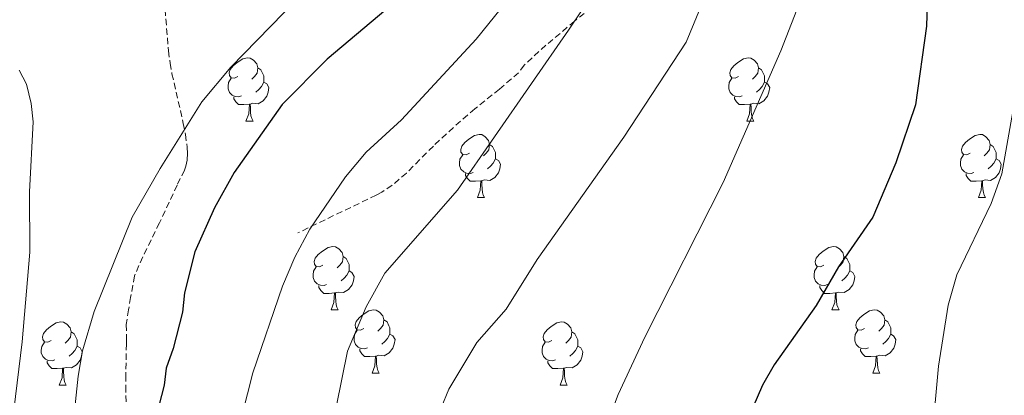
# Model space of a CAD drawing. Units: metres. Extents: x 647549 to 652067, y 4727300 to 4730366.
# Drawn here: x 649652 to 649808, y 4727821 to 4727881 of the extents above; entities that cross this region are included whole.
import ezdxf

# ---------------------------------------------------------------- set-up
doc = ezdxf.new("R2010")
doc.units = ezdxf.units.M
doc.header["$MEASUREMENT"] = 0
doc.linetypes.add('TRAZOSX2', pattern=[1.5, 1, -0.5])
for name, color, linetype, lineweight in [('Level 21', 19, 'TRAZOSX2', 0), ('Level 36', 92, 'Continuous', 0), ('Level 4', 36, 'Continuous', 30), ('Level 5', 36, 'Continuous', 0)]:
    doc.layers.add(name, color=color, linetype=linetype, lineweight=lineweight)

msp = doc.modelspace()

# ---------------------------------------------------------------- linework, layer by layer
at = {"layer": 'Level 21', "color": 19, "linetype": 'TRAZOSX2', "lineweight": 0}
for points in [[(649675.18, 4727882.53, 755.98), (649675.4, 4727879.54, 755.87), (649675.71, 4727875.99, 755.66), (649675.95, 4727874.02, 755.38), (649676.26, 4727872.36, 755.17), (649678.05, 4727864.49, 754.52), (649678.38, 4727862.72, 754.13), (649678.67, 4727860.72, 753.94), (649678.72, 4727859.69, 753.87), (649678.66, 4727858.68, 753.82), (649678.45, 4727857.7, 753.77), (649678.22, 4727857.09, 753.75), (649677.09, 4727854.7, 753.75), (649674.26, 4727848.71, 752.99), (649671.64, 4727843.31, 752.53), (649670.31, 4727840.33, 752.23), (649670.05, 4727838.84, 751.84), (649669.71, 4727836.9, 751.53), (649669.37, 4727834.95, 751.27), (649669.01, 4727832.6, 751.08), (649669.06, 4727830.6, 751.09), (649669.04, 4727829.53, 751.01), (649668.95, 4727824.56, 750.45), (649668.94, 4727822.83, 750.32), (649669, 4727820.16, 750.32)], [(649741.58, 4727881.93, 738.83), (649740.03, 4727880.69, 739.15), (649735.5, 4727876.86, 740.26), (649733.3, 4727874.89, 740.66), (649732.03, 4727873.73, 740.78), (649731.17, 4727872.52, 740.78), (649728.14, 4727869.93, 740.95), (649724.25, 4727866.79, 741.2), (649721.96, 4727864.86, 741.43), (649717.66, 4727860.88, 742.04), (649713.39, 4727856.6, 742.65), (649711.13, 4727854.67, 743), (649709.5, 4727853.57, 743.27), (649708.63, 4727853.11, 743.43), (649696.21, 4727847.14, 745.74)]]:
    msp.add_polyline3d(points, dxfattribs=at)
at = {"layer": 'Level 36', "color": 92, "linetype": 'Continuous', "lineweight": 0}
for p, q in [((649687.98, 4727864.86, 0.01), (649689.1, 4727864.86, 0.01)), ((649767.3, 4727864.86, 0.01), (649768.43, 4727864.86, 0.01)), ((649724.67, 4727852.72, 0.01), (649725.79, 4727852.72, 0.01)), ((649804, 4727852.72, 0.01), (649805.12, 4727852.72, 0.01)), ((649701.48, 4727834.95, 0.01), (649702.6, 4727834.95, 0.01)), ((649780.81, 4727834.95, 0.01), (649781.93, 4727834.95, 0.01)), ((649707.96, 4727824.92, 0.01), (649709.08, 4727824.92, 0.01)), ((649787.28, 4727824.92, 0.01), (649788.41, 4727824.92, 0.01)), ((649658.4, 4727823.01, 0.01), (649659.52, 4727823.01, 0.01)), ((649737.73, 4727823.01, 0.01), (649738.85, 4727823.01, 0.01))]:
    msp.add_line(p, q, dxfattribs=at)
for points in [[(649686.68, 4727871.92, 0.01), (649686.15, 4727871.65, 0.01), (649685.62, 4727871.71, 0.01), (649685.35, 4727872.08, 0.01), (649685.3, 4727872.5, 0.01), (649685.46, 4727873.02, 0.01), (649685.94, 4727873.62, 0.01), (649686.57, 4727874.15, 0.01), (649687.47, 4727874.73, 0.01), (649688.22, 4727874.89, 0.01), (649688.64, 4727874.84, 0.01), (649689.17, 4727874.52, 0.01), (649689.7, 4727873.94, 0.01), (649689.86, 4727873.3, 0.01), (649689.75, 4727872.45, 0.01), (649689.33, 4727871.92, 0.01), (649688.91, 4727871.49, 0.01)], [(649766, 4727871.92, 0.01), (649765.47, 4727871.65, 0.01), (649764.94, 4727871.71, 0.01), (649764.68, 4727872.08, 0.01), (649764.62, 4727872.5, 0.01), (649764.78, 4727873.02, 0.01), (649765.26, 4727873.62, 0.01), (649765.9, 4727874.15, 0.01), (649766.8, 4727874.73, 0.01), (649767.54, 4727874.89, 0.01), (649767.97, 4727874.84, 0.01), (649768.5, 4727874.52, 0.01), (649769.03, 4727873.94, 0.01), (649769.19, 4727873.3, 0.01), (649769.08, 4727872.45, 0.01), (649768.65, 4727871.92, 0.01), (649768.23, 4727871.49, 0.01)], [(649689.86, 4727873.3, 0.01), (649690.34, 4727872.98, 0.01), (649690.65, 4727872.34, 0.01), (649690.81, 4727872.02, 0.01), (649690.81, 4727871.44, 0.01), (649690.81, 4727871.02, 0.01), (649690.44, 4727870.33, 0.01), (649690.02, 4727869.85, 0.01), (649689.54, 4727869.43, 0.01)], [(649769.19, 4727873.3, 0.01), (649769.66, 4727872.98, 0.01), (649769.98, 4727872.34, 0.01), (649770.14, 4727872.02, 0.01), (649770.14, 4727871.44, 0.01), (649770.14, 4727871.02, 0.01), (649769.77, 4727870.33, 0.01), (649769.35, 4727869.85, 0.01), (649768.87, 4727869.43, 0.01)], [(649687.26, 4727868.84, 0.01), (649686.84, 4727868.68, 0.01), (649686.25, 4727868.74, 0.01), (649685.78, 4727868.95, 0.01), (649685.35, 4727869.37, 0.01), (649685.14, 4727869.96, 0.01), (649685.14, 4727870.38, 0.01), (649685.19, 4727870.96, 0.01), (649685.62, 4727871.65, 0.01)], [(649690.81, 4727871.02, 0.01), (649691.27, 4727870.77, 0.01), (649691.61, 4727870.15, 0.01), (649691.5, 4727869.43, 0.01), (649691.29, 4727868.79, 0.01), (649690.71, 4727868.05, 0.01), (649689.91, 4727867.57, 0.01), (649689.06, 4727867.67, 0.01), (649688.63, 4727867.54, 0.01)], [(649766.59, 4727868.84, 0.01), (649766.16, 4727868.68, 0.01), (649765.58, 4727868.74, 0.01), (649765.1, 4727868.95, 0.01), (649764.68, 4727869.37, 0.01), (649764.46, 4727869.96, 0.01), (649764.46, 4727870.38, 0.01), (649764.52, 4727870.96, 0.01), (649764.94, 4727871.65, 0.01)], [(649770.14, 4727871.02, 0.01), (649770.59, 4727870.77, 0.01), (649770.94, 4727870.15, 0.01), (649770.83, 4727869.43, 0.01), (649770.62, 4727868.79, 0.01), (649770.03, 4727868.05, 0.01), (649769.24, 4727867.57, 0.01), (649768.39, 4727867.67, 0.01), (649767.96, 4727867.54, 0.01)], [(649688.52, 4727867.54, 0.01), (649687.63, 4727867.46, 0.01), (649686.79, 4727867.46, 0.01), (649686.36, 4727867.89, 0.01), (649686.04, 4727868.36, 0.01), (649686.04, 4727868.68, 0.01)], [(649687.98, 4727864.86, 0.01), (649688.41, 4727866.02, 0.01), (649688.52, 4727867.54, 0.01), (649688.63, 4727867.54, 0.01), (649688.67, 4727866.96, 0.01), (649688.7, 4727866.27, 0.01), (649688.77, 4727865.66, 0.01), (649688.89, 4727865.26, 0.01), (649689.1, 4727864.86, 0.01)], [(649767.85, 4727867.54, 0.01), (649766.96, 4727867.46, 0.01), (649766.11, 4727867.46, 0.01), (649765.69, 4727867.89, 0.01), (649765.37, 4727868.36, 0.01), (649765.37, 4727868.68, 0.01)], [(649767.3, 4727864.86, 0.01), (649767.74, 4727866.02, 0.01), (649767.85, 4727867.54, 0.01), (649767.96, 4727867.54, 0.01), (649767.99, 4727866.96, 0.01), (649768.03, 4727866.27, 0.01), (649768.1, 4727865.66, 0.01), (649768.21, 4727865.26, 0.01), (649768.43, 4727864.86, 0.01)], [(649723.37, 4727859.78, 0.01), (649722.84, 4727859.51, 0.01), (649722.31, 4727859.57, 0.01), (649722.04, 4727859.94, 0.01), (649721.99, 4727860.36, 0.01), (649722.15, 4727860.88, 0.01), (649722.63, 4727861.48, 0.01), (649723.26, 4727862.01, 0.01), (649724.16, 4727862.59, 0.01), (649724.91, 4727862.75, 0.01), (649725.33, 4727862.7, 0.01), (649725.86, 4727862.38, 0.01), (649726.39, 4727861.8, 0.01), (649726.55, 4727861.16, 0.01), (649726.44, 4727860.31, 0.01), (649726.02, 4727859.78, 0.01), (649725.6, 4727859.35, 0.01)], [(649802.7, 4727859.78, 0.01), (649802.16, 4727859.51, 0.01), (649801.64, 4727859.57, 0.01), (649801.37, 4727859.94, 0.01), (649801.32, 4727860.36, 0.01), (649801.48, 4727860.88, 0.01), (649801.96, 4727861.48, 0.01), (649802.59, 4727862.01, 0.01), (649803.49, 4727862.59, 0.01), (649804.24, 4727862.75, 0.01), (649804.66, 4727862.7, 0.01), (649805.19, 4727862.38, 0.01), (649805.72, 4727861.8, 0.01), (649805.88, 4727861.16, 0.01), (649805.77, 4727860.31, 0.01), (649805.34, 4727859.78, 0.01), (649804.92, 4727859.35, 0.01)], [(649726.55, 4727861.16, 0.01), (649727.03, 4727860.84, 0.01), (649727.34, 4727860.2, 0.01), (649727.5, 4727859.88, 0.01), (649727.5, 4727859.3, 0.01), (649727.5, 4727858.88, 0.01), (649727.13, 4727858.19, 0.01), (649726.71, 4727857.71, 0.01), (649726.23, 4727857.29, 0.01)], [(649805.88, 4727861.16, 0.01), (649806.36, 4727860.84, 0.01), (649806.67, 4727860.2, 0.01), (649806.83, 4727859.88, 0.01), (649806.83, 4727859.3, 0.01), (649806.83, 4727858.88, 0.01), (649806.46, 4727858.19, 0.01), (649806.04, 4727857.71, 0.01), (649805.56, 4727857.29, 0.01)], [(649723.95, 4727856.7, 0.01), (649723.53, 4727856.54, 0.01), (649722.94, 4727856.6, 0.01), (649722.47, 4727856.81, 0.01), (649722.04, 4727857.23, 0.01), (649721.83, 4727857.82, 0.01), (649721.83, 4727858.24, 0.01), (649721.88, 4727858.82, 0.01), (649722.31, 4727859.51, 0.01)], [(649803.28, 4727856.7, 0.01), (649802.86, 4727856.54, 0.01), (649802.27, 4727856.6, 0.01), (649801.8, 4727856.81, 0.01), (649801.37, 4727857.23, 0.01), (649801.16, 4727857.82, 0.01), (649801.16, 4727858.24, 0.01), (649801.21, 4727858.82, 0.01), (649801.64, 4727859.51, 0.01)], [(649727.5, 4727858.88, 0.01), (649727.96, 4727858.63, 0.01), (649728.3, 4727858.01, 0.01), (649728.19, 4727857.29, 0.01), (649727.98, 4727856.65, 0.01), (649727.4, 4727855.91, 0.01), (649726.6, 4727855.43, 0.01), (649725.75, 4727855.53, 0.01), (649725.32, 4727855.4, 0.01)], [(649806.83, 4727858.88, 0.01), (649807.28, 4727858.63, 0.01), (649807.63, 4727858.01, 0.01), (649807.52, 4727857.29, 0.01), (649807.31, 4727856.65, 0.01), (649806.72, 4727855.91, 0.01), (649805.93, 4727855.43, 0.01), (649805.08, 4727855.53, 0.01), (649804.65, 4727855.4, 0.01)], [(649725.21, 4727855.4, 0.01), (649724.32, 4727855.32, 0.01), (649723.48, 4727855.32, 0.01), (649723.05, 4727855.75, 0.01), (649722.73, 4727856.22, 0.01), (649722.73, 4727856.54, 0.01)], [(649804.54, 4727855.4, 0.01), (649803.65, 4727855.32, 0.01), (649802.8, 4727855.32, 0.01), (649802.38, 4727855.75, 0.01), (649802.06, 4727856.22, 0.01), (649802.06, 4727856.54, 0.01)], [(649724.67, 4727852.72, 0.01), (649725.1, 4727853.88, 0.01), (649725.21, 4727855.4, 0.01), (649725.32, 4727855.4, 0.01), (649725.36, 4727854.82, 0.01), (649725.39, 4727854.13, 0.01), (649725.46, 4727853.52, 0.01), (649725.58, 4727853.12, 0.01), (649725.79, 4727852.72, 0.01)], [(649804, 4727852.72, 0.01), (649804.43, 4727853.88, 0.01), (649804.54, 4727855.4, 0.01), (649804.65, 4727855.4, 0.01), (649804.68, 4727854.82, 0.01), (649804.72, 4727854.13, 0.01), (649804.79, 4727853.52, 0.01), (649804.9, 4727853.12, 0.01), (649805.12, 4727852.72, 0.01)], [(649700.18, 4727842.01, 0.01), (649699.65, 4727841.74, 0.01), (649699.12, 4727841.8, 0.01), (649698.86, 4727842.17, 0.01), (649698.8, 4727842.6, 0.01), (649698.96, 4727843.12, 0.01), (649699.44, 4727843.71, 0.01), (649700.08, 4727844.24, 0.01), (649700.98, 4727844.82, 0.01), (649701.72, 4727844.98, 0.01), (649702.14, 4727844.93, 0.01), (649702.68, 4727844.62, 0.01), (649703.2, 4727844.03, 0.01), (649703.36, 4727843.39, 0.01), (649703.26, 4727842.54, 0.01), (649702.83, 4727842.01, 0.01), (649702.41, 4727841.58, 0.01)], [(649779.51, 4727842.01, 0.01), (649778.98, 4727841.74, 0.01), (649778.45, 4727841.8, 0.01), (649778.18, 4727842.17, 0.01), (649778.13, 4727842.6, 0.01), (649778.29, 4727843.12, 0.01), (649778.77, 4727843.71, 0.01), (649779.4, 4727844.24, 0.01), (649780.3, 4727844.82, 0.01), (649781.05, 4727844.98, 0.01), (649781.47, 4727844.93, 0.01), (649782, 4727844.62, 0.01), (649782.53, 4727844.03, 0.01), (649782.69, 4727843.39, 0.01), (649782.58, 4727842.54, 0.01), (649782.16, 4727842.01, 0.01), (649781.74, 4727841.58, 0.01)], [(649703.36, 4727843.39, 0.01), (649703.84, 4727843.08, 0.01), (649704.16, 4727842.44, 0.01), (649704.32, 4727842.12, 0.01), (649704.32, 4727841.54, 0.01), (649704.32, 4727841.11, 0.01), (649703.94, 4727840.42, 0.01), (649703.52, 4727839.94, 0.01), (649703.04, 4727839.52, 0.01)], [(649782.69, 4727843.39, 0.01), (649783.17, 4727843.08, 0.01), (649783.48, 4727842.44, 0.01), (649783.64, 4727842.12, 0.01), (649783.64, 4727841.54, 0.01), (649783.64, 4727841.11, 0.01), (649783.27, 4727840.42, 0.01), (649782.85, 4727839.94, 0.01), (649782.37, 4727839.52, 0.01)], [(649700.76, 4727838.93, 0.01), (649700.34, 4727838.77, 0.01), (649699.76, 4727838.83, 0.01), (649699.28, 4727839.04, 0.01), (649698.86, 4727839.46, 0.01), (649698.64, 4727840.05, 0.01), (649698.64, 4727840.47, 0.01), (649698.7, 4727841.06, 0.01), (649699.12, 4727841.74, 0.01)], [(649704.32, 4727841.11, 0.01), (649704.77, 4727840.86, 0.01), (649705.12, 4727840.24, 0.01), (649705, 4727839.52, 0.01), (649704.8, 4727838.88, 0.01), (649704.21, 4727838.14, 0.01), (649703.42, 4727837.66, 0.01), (649702.56, 4727837.76, 0.01), (649702.14, 4727837.64, 0.01)], [(649780.09, 4727838.93, 0.01), (649779.67, 4727838.77, 0.01), (649779.08, 4727838.83, 0.01), (649778.61, 4727839.04, 0.01), (649778.18, 4727839.46, 0.01), (649777.97, 4727840.05, 0.01), (649777.97, 4727840.47, 0.01), (649778.02, 4727841.06, 0.01), (649778.45, 4727841.74, 0.01)], [(649783.64, 4727841.11, 0.01), (649784.1, 4727840.86, 0.01), (649784.44, 4727840.24, 0.01), (649784.33, 4727839.52, 0.01), (649784.12, 4727838.88, 0.01), (649783.54, 4727838.14, 0.01), (649782.74, 4727837.66, 0.01), (649781.89, 4727837.76, 0.01), (649781.46, 4727837.64, 0.01)], [(649702.02, 4727837.64, 0.01), (649701.14, 4727837.55, 0.01), (649700.29, 4727837.55, 0.01), (649699.86, 4727837.98, 0.01), (649699.54, 4727838.46, 0.01), (649699.54, 4727838.77, 0.01)], [(649701.48, 4727834.95, 0.01), (649701.92, 4727836.11, 0.01), (649702.02, 4727837.64, 0.01), (649702.14, 4727837.64, 0.01), (649702.17, 4727837.05, 0.01), (649702.2, 4727836.36, 0.01), (649702.28, 4727835.75, 0.01), (649702.39, 4727835.35, 0.01), (649702.6, 4727834.95, 0.01)], [(649781.35, 4727837.64, 0.01), (649780.46, 4727837.55, 0.01), (649779.62, 4727837.55, 0.01), (649779.19, 4727837.98, 0.01), (649778.87, 4727838.46, 0.01), (649778.87, 4727838.77, 0.01)], [(649780.81, 4727834.95, 0.01), (649781.24, 4727836.11, 0.01), (649781.35, 4727837.64, 0.01), (649781.46, 4727837.64, 0.01), (649781.5, 4727837.05, 0.01), (649781.53, 4727836.36, 0.01), (649781.6, 4727835.75, 0.01), (649781.72, 4727835.35, 0.01), (649781.93, 4727834.95, 0.01)], [(649706.66, 4727831.98, 0.01), (649706.12, 4727831.71, 0.01), (649705.6, 4727831.76, 0.01), (649705.33, 4727832.14, 0.01), (649705.28, 4727832.56, 0.01), (649705.44, 4727833.08, 0.01), (649705.92, 4727833.68, 0.01), (649706.55, 4727834.2, 0.01), (649707.45, 4727834.79, 0.01), (649708.2, 4727834.95, 0.01), (649708.62, 4727834.9, 0.01), (649709.15, 4727834.58, 0.01), (649709.68, 4727834, 0.01), (649709.84, 4727833.36, 0.01), (649709.73, 4727832.5, 0.01), (649709.3, 4727831.98, 0.01), (649708.88, 4727831.55, 0.01)], [(649785.98, 4727831.98, 0.01), (649785.45, 4727831.71, 0.01), (649784.92, 4727831.76, 0.01), (649784.66, 4727832.14, 0.01), (649784.6, 4727832.56, 0.01), (649784.76, 4727833.08, 0.01), (649785.24, 4727833.68, 0.01), (649785.88, 4727834.2, 0.01), (649786.78, 4727834.79, 0.01), (649787.52, 4727834.95, 0.01), (649787.95, 4727834.9, 0.01), (649788.48, 4727834.58, 0.01), (649789.01, 4727834, 0.01), (649789.17, 4727833.36, 0.01), (649789.06, 4727832.5, 0.01), (649788.63, 4727831.98, 0.01), (649788.21, 4727831.55, 0.01)], [(649657.1, 4727830.07, 0.01), (649656.57, 4727829.8, 0.01), (649656.04, 4727829.86, 0.01), (649655.78, 4727830.23, 0.01), (649655.72, 4727830.66, 0.01), (649655.88, 4727831.18, 0.01), (649656.36, 4727831.77, 0.01), (649657, 4727832.3, 0.01), (649657.9, 4727832.88, 0.01), (649658.64, 4727833.04, 0.01), (649659.06, 4727832.99, 0.01), (649659.6, 4727832.68, 0.01), (649660.12, 4727832.09, 0.01), (649660.28, 4727831.45, 0.01), (649660.18, 4727830.6, 0.01), (649659.75, 4727830.07, 0.01), (649659.33, 4727829.64, 0.01)], [(649709.84, 4727833.36, 0.01), (649710.32, 4727833.04, 0.01), (649710.63, 4727832.4, 0.01), (649710.79, 4727832.08, 0.01), (649710.79, 4727831.5, 0.01), (649710.79, 4727831.08, 0.01), (649710.42, 4727830.38, 0.01), (649710, 4727829.9, 0.01), (649709.52, 4727829.48, 0.01)], [(649736.43, 4727830.07, 0.01), (649735.9, 4727829.8, 0.01), (649735.37, 4727829.86, 0.01), (649735.1, 4727830.23, 0.01), (649735.05, 4727830.66, 0.01), (649735.21, 4727831.18, 0.01), (649735.69, 4727831.77, 0.01), (649736.32, 4727832.3, 0.01), (649737.22, 4727832.88, 0.01), (649737.97, 4727833.04, 0.01), (649738.39, 4727832.99, 0.01), (649738.92, 4727832.68, 0.01), (649739.45, 4727832.09, 0.01), (649739.61, 4727831.45, 0.01), (649739.5, 4727830.6, 0.01), (649739.08, 4727830.07, 0.01), (649738.66, 4727829.64, 0.01)], [(649789.17, 4727833.36, 0.01), (649789.64, 4727833.04, 0.01), (649789.96, 4727832.4, 0.01), (649790.12, 4727832.08, 0.01), (649790.12, 4727831.5, 0.01), (649790.12, 4727831.08, 0.01), (649789.75, 4727830.38, 0.01), (649789.33, 4727829.9, 0.01), (649788.85, 4727829.48, 0.01)], [(649660.28, 4727831.45, 0.01), (649660.76, 4727831.14, 0.01), (649661.08, 4727830.5, 0.01), (649661.24, 4727830.18, 0.01), (649661.24, 4727829.6, 0.01), (649661.24, 4727829.17, 0.01), (649660.86, 4727828.48, 0.01), (649660.44, 4727828, 0.01), (649659.96, 4727827.58, 0.01)], [(649707.24, 4727828.9, 0.01), (649706.82, 4727828.74, 0.01), (649706.23, 4727828.8, 0.01), (649705.76, 4727829, 0.01), (649705.33, 4727829.43, 0.01), (649705.12, 4727830.02, 0.01), (649705.12, 4727830.44, 0.01), (649705.17, 4727831.02, 0.01), (649705.6, 4727831.71, 0.01)], [(649739.61, 4727831.45, 0.01), (649740.09, 4727831.14, 0.01), (649740.4, 4727830.5, 0.01), (649740.56, 4727830.18, 0.01), (649740.56, 4727829.6, 0.01), (649740.56, 4727829.17, 0.01), (649740.19, 4727828.48, 0.01), (649739.77, 4727828, 0.01), (649739.29, 4727827.58, 0.01)], [(649786.57, 4727828.9, 0.01), (649786.14, 4727828.74, 0.01), (649785.56, 4727828.8, 0.01), (649785.08, 4727829, 0.01), (649784.66, 4727829.43, 0.01), (649784.44, 4727830.02, 0.01), (649784.44, 4727830.44, 0.01), (649784.5, 4727831.02, 0.01), (649784.92, 4727831.71, 0.01)], [(649657.68, 4727826.99, 0.01), (649657.26, 4727826.83, 0.01), (649656.68, 4727826.89, 0.01), (649656.2, 4727827.1, 0.01), (649655.78, 4727827.52, 0.01), (649655.56, 4727828.11, 0.01), (649655.56, 4727828.53, 0.01), (649655.62, 4727829.12, 0.01), (649656.04, 4727829.8, 0.01)], [(649710.79, 4727831.08, 0.01), (649711.24, 4727830.82, 0.01), (649711.59, 4727830.21, 0.01), (649711.48, 4727829.48, 0.01), (649711.27, 4727828.84, 0.01), (649710.68, 4727828.1, 0.01), (649709.89, 4727827.62, 0.01), (649709.04, 4727827.73, 0.01), (649708.61, 4727827.6, 0.01)], [(649737.01, 4727826.99, 0.01), (649736.59, 4727826.83, 0.01), (649736, 4727826.89, 0.01), (649735.53, 4727827.1, 0.01), (649735.1, 4727827.52, 0.01), (649734.89, 4727828.11, 0.01), (649734.89, 4727828.53, 0.01), (649734.94, 4727829.12, 0.01), (649735.37, 4727829.8, 0.01)], [(649790.12, 4727831.08, 0.01), (649790.57, 4727830.82, 0.01), (649790.92, 4727830.21, 0.01), (649790.81, 4727829.48, 0.01), (649790.6, 4727828.84, 0.01), (649790.01, 4727828.1, 0.01), (649789.22, 4727827.62, 0.01), (649788.37, 4727827.73, 0.01), (649787.94, 4727827.6, 0.01)], [(649661.24, 4727829.17, 0.01), (649661.69, 4727828.92, 0.01), (649662.04, 4727828.3, 0.01), (649661.92, 4727827.58, 0.01), (649661.72, 4727826.94, 0.01), (649661.13, 4727826.2, 0.01), (649660.34, 4727825.72, 0.01), (649659.48, 4727825.82, 0.01), (649659.06, 4727825.7, 0.01)], [(649708.5, 4727827.6, 0.01), (649707.61, 4727827.52, 0.01), (649706.76, 4727827.52, 0.01), (649706.34, 4727827.94, 0.01), (649706.02, 4727828.42, 0.01), (649706.02, 4727828.74, 0.01)], [(649740.56, 4727829.17, 0.01), (649741.02, 4727828.92, 0.01), (649741.36, 4727828.3, 0.01), (649741.25, 4727827.58, 0.01), (649741.04, 4727826.94, 0.01), (649740.46, 4727826.2, 0.01), (649739.66, 4727825.72, 0.01), (649738.81, 4727825.82, 0.01), (649738.38, 4727825.7, 0.01)], [(649787.83, 4727827.6, 0.01), (649786.94, 4727827.52, 0.01), (649786.09, 4727827.52, 0.01), (649785.67, 4727827.94, 0.01), (649785.35, 4727828.42, 0.01), (649785.35, 4727828.74, 0.01)], [(649658.94, 4727825.7, 0.01), (649658.06, 4727825.61, 0.01), (649657.21, 4727825.61, 0.01), (649656.78, 4727826.04, 0.01), (649656.46, 4727826.52, 0.01), (649656.46, 4727826.83, 0.01)], [(649707.96, 4727824.92, 0.01), (649708.39, 4727826.08, 0.01), (649708.5, 4727827.6, 0.01), (649708.61, 4727827.6, 0.01), (649708.64, 4727827.02, 0.01), (649708.68, 4727826.33, 0.01), (649708.75, 4727825.72, 0.01), (649708.86, 4727825.32, 0.01), (649709.08, 4727824.92, 0.01)], [(649738.27, 4727825.7, 0.01), (649737.38, 4727825.61, 0.01), (649736.54, 4727825.61, 0.01), (649736.11, 4727826.04, 0.01), (649735.79, 4727826.52, 0.01), (649735.79, 4727826.83, 0.01)], [(649787.28, 4727824.92, 0.01), (649787.72, 4727826.08, 0.01), (649787.83, 4727827.6, 0.01), (649787.94, 4727827.6, 0.01), (649787.97, 4727827.02, 0.01), (649788.01, 4727826.33, 0.01), (649788.08, 4727825.72, 0.01), (649788.19, 4727825.32, 0.01), (649788.41, 4727824.92, 0.01)], [(649658.4, 4727823.01, 0.01), (649658.84, 4727824.17, 0.01), (649658.94, 4727825.7, 0.01), (649659.06, 4727825.7, 0.01), (649659.09, 4727825.11, 0.01), (649659.12, 4727824.42, 0.01), (649659.2, 4727823.81, 0.01), (649659.31, 4727823.41, 0.01), (649659.52, 4727823.01, 0.01)], [(649737.73, 4727823.01, 0.01), (649738.16, 4727824.17, 0.01), (649738.27, 4727825.7, 0.01), (649738.38, 4727825.7, 0.01), (649738.42, 4727825.11, 0.01), (649738.45, 4727824.42, 0.01), (649738.52, 4727823.81, 0.01), (649738.64, 4727823.41, 0.01), (649738.85, 4727823.01, 0.01)]]:
    msp.add_polyline3d(points, dxfattribs=at)
at = {"layer": 'Level 4', "color": 36, "linetype": 'Continuous', "lineweight": 30}
for points in [[(649791.11, 4727994.06, 725.01), (649796.3, 4727980.56, 725.01), (649799.51, 4727971.04, 725.01), (649802.91, 4727956.38, 725.01), (649804.17, 4727942.22, 725.01), (649803.55, 4727930.35, 725.01), (649802.23, 4727920.44, 725.01), (649799.54, 4727907.52, 725.01), (649797.53, 4727901.56, 725.01), (649796.82, 4727898.1, 725.01), (649796.15, 4727891.97, 725.01), (649795.76, 4727879.91, 725.01), (649794.05, 4727867.45, 725.01), (649790.94, 4727858.21, 725.01), (649787.3, 4727849.6, 725.01), (649781.82, 4727841.74, 725.01), (649778.28, 4727835.63, 725.01), (649771.63, 4727826.21, 725.01), (649769.82, 4727822.97, 725.01), (649767.61, 4727817.86, 725.01)], [(649732.61, 4727983.1, 750.01), (649733.41, 4727980.44, 750.01), (649735.13, 4727968.22, 750.01), (649735.19, 4727964.78, 750.01), (649735.6, 4727962.31, 750.01), (649736.43, 4727934.18, 750.01), (649735.41, 4727926.13, 750.01), (649733.82, 4727917.55, 750.01), (649731.91, 4727911.42, 750.01), (649727.46, 4727901.19, 750.01), (649723.48, 4727895.01, 750.01), (649718.45, 4727889.53, 750.01), (649700.85, 4727874.66, 750.01), (649693.72, 4727867.48, 750.01), (649686.11, 4727856.71, 750.01), (649683, 4727851.08, 750.01), (649679.9, 4727844.11, 750.01), (649678.24, 4727837.61, 750.01), (649677.91, 4727834.54, 750.01), (649676.46, 4727828.78, 750.01), (649675.36, 4727825.7, 750.01), (649675.02, 4727823.02, 750.01), (649672.86, 4727814.57, 750.01), (649665.37, 4727738.08, 750.01)]]:
    msp.add_polyline3d(points, dxfattribs=at)
at = {"layer": 'Level 5', "color": 36, "linetype": 'Continuous', "lineweight": 0}
for points in [[(649760.8, 4728014.85, 735.01), (649774.86, 4727965.04, 735.01), (649775.29, 4727961.99, 735.01), (649775.31, 4727953.36, 735.01), (649774.36, 4727936.13, 735.01), (649771.59, 4727916.97, 735.01), (649769.82, 4727909.67, 735.01), (649765.17, 4727895.44, 735.01), (649757.73, 4727877.38, 735.01), (649747.86, 4727862.3, 735.01), (649734.09, 4727842.91, 735.01), (649729.2, 4727835.02, 735.01), (649724.54, 4727829.75, 735.01), (649720.13, 4727822.37, 735.01), (649717.67, 4727816.45, 735.01), (649717.51, 4727789.66, 735.01), (649715.31, 4727739.17, 735.01)], [(649754.5, 4727992.87, 740.01), (649759.55, 4727976.01, 740.01), (649760.37, 4727972.77, 740.01), (649760.82, 4727968.76, 740.01), (649761.46, 4727951.93, 740.01), (649761.1, 4727938.54, 740.01), (649760.36, 4727932.97, 740.01), (649759.91, 4727924.16, 740.01), (649758.74, 4727916.68, 740.01), (649756.75, 4727909.34, 740.01), (649753.91, 4727902.3, 740.01), (649751.52, 4727897.86, 740.01), (649739.07, 4727879.26, 740.01), (649721.47, 4727853.92, 740.01), (649710, 4727840.73, 740.01), (649707.02, 4727835.41, 740.01), (649704.07, 4727828.4, 740.01), (649702.3, 4727819.76, 740.01)], [(649743.61, 4727989.88, 745.01), (649745.54, 4727977.82, 745.01), (649747.75, 4727971.54, 745.01), (649749.4, 4727963.91, 745.01), (649750.97, 4727958.62, 745.01), (649751.79, 4727953.24, 745.01), (649752.27, 4727939.08, 745.01), (649751.42, 4727932.37, 745.01), (649749.48, 4727922.5, 745.01), (649746.53, 4727912.98, 745.01), (649742.46, 4727903.79, 745.01), (649737.98, 4727895.93, 745.01), (649732.27, 4727887.57, 745.01), (649724.45, 4727877.85, 745.01), (649712.6, 4727865.07, 745.01), (649707.01, 4727859.93, 745.01), (649703.77, 4727856.03, 745.01), (649698.09, 4727847.72, 745.01), (649695.74, 4727843.3, 745.01), (649693.76, 4727838.71, 745.01), (649689.05, 4727824.96, 745.01), (649687.38, 4727818.3, 745.01), (649679.51, 4727738.39, 745.01)], [(649781.78, 4727988.38, 730.01), (649784.3, 4727978.63, 730.01), (649785.81, 4727971.29, 730.01), (649787.18, 4727961.4, 730.01), (649788.79, 4727942.57, 730.01), (649788.87, 4727938.37, 730.01), (649788.62, 4727930.33, 730.01), (649787.04, 4727921.12, 730.01), (649782.74, 4727904.16, 730.01), (649778.15, 4727889.99, 730.01), (649772.69, 4727875.99, 730.01), (649763.57, 4727855.13, 730.01), (649751.15, 4727830.58, 730.01), (649746.93, 4727821.52, 730.01), (649744.62, 4727815.35, 730.01), (649740.86, 4727802.92, 730.01)], [(649705.59, 4727982.37, 755.01), (649708.37, 4727975.53, 755.01), (649712.52, 4727967.17, 755.01), (649717.32, 4727949.11, 755.01), (649718.02, 4727945.63, 755.01), (649718.91, 4727938, 755.01), (649718.84, 4727932.63, 755.01), (649717.97, 4727924.4, 755.01), (649717.28, 4727919.99, 755.01), (649715.47, 4727913.26, 755.01), (649713.74, 4727908.57, 755.01), (649711.46, 4727904.11, 755.01), (649707.3, 4727897.79, 755.01), (649700.25, 4727888.93, 755.01), (649696.04, 4727884.16, 755.01), (649685.59, 4727873.4, 755.01), (649680.98, 4727867.88, 755.01), (649674.37, 4727857.35, 755.01), (649669.97, 4727849.61, 755.01), (649663.95, 4727834.68, 755.01), (649662.07, 4727828.44, 755.01), (649661.37, 4727824.41, 755.01), (649652.26, 4727737.8, 755.01)], [(649811.82, 4727879.85, 720.01), (649807.72, 4727856.49, 720.01), (649806.02, 4727851.8, 720.01), (649800.57, 4727840.49, 720.01), (649799.21, 4727835.66, 720.01), (649797.69, 4727826.02, 720.01), (649796.63, 4727814.34, 720.01), (649796.78, 4727807.04, 720.01), (649797.17, 4727804.09, 720.01), (649797.9, 4727801.13, 720.01), (649799.82, 4727796.18, 720.01), (649807.67, 4727782.97, 720.01), (649813.92, 4727775.31, 720.01)], [(649652.03, 4727872.93, 760.01), (649653.21, 4727870.73, 760.01), (649653.97, 4727867.65, 760.01), (649654.27, 4727864.73, 760.01), (649653.67, 4727853.63, 760.01), (649653.73, 4727844.06, 760.01), (649652.55, 4727829.88, 760.01), (649641.22, 4727737.56, 760.01)]]:
    msp.add_polyline3d(points, dxfattribs=at)

doc.saveas('drawing.dxf')
